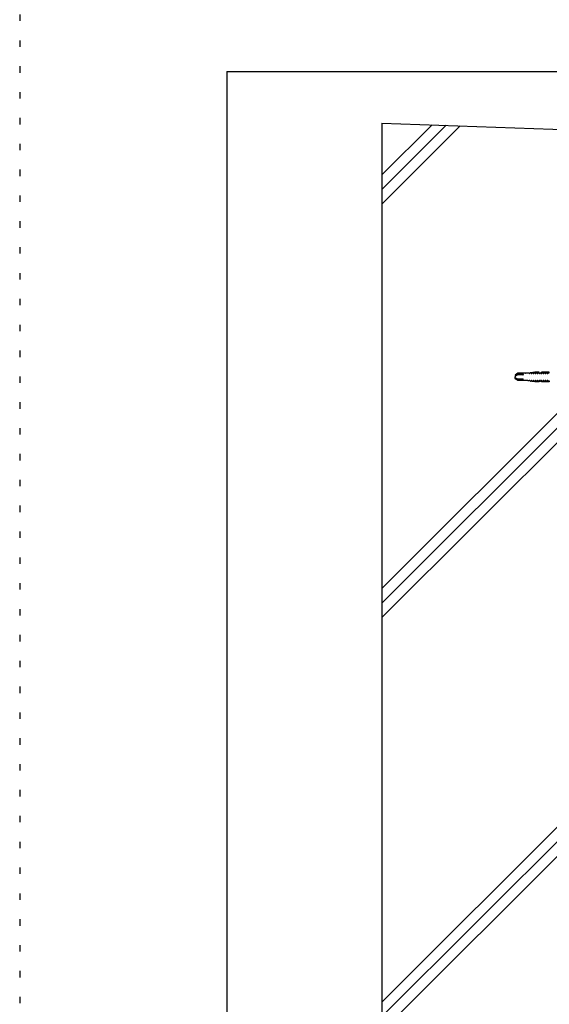
# Model space of a CAD drawing. Extents: x 566 to 1566, y 36 to 1466.
# Drawn here: x 566 to 822, y 275 to 751 of the extents above; entities that cross this region are included whole.
import ezdxf

# ---------------------------------------------------------------- set-up
doc = ezdxf.new("R2010")
doc.units = 0
doc.header["$LTSCALE"] = 5
doc.header["$MEASUREMENT"] = 0
doc.linetypes.add('DOT', pattern=[2.5, 0.625, -1.875])
for name, color, linetype in [('_4-4_', 7, 'CONTINUOUS'), ('_4-7_', 7, 'CONTINUOUS'), ('_4-E_', 7, 'CONTINUOUS'), ('_F-7_', 7, 'CONTINUOUS'), ('ADD_LINE', 7, 'CONTINUOUS')]:
    doc.layers.add(name, color=color, linetype=linetype)

msp = doc.modelspace()

# ---------------------------------------------------------------- linework, layer by layer
at = {"layer": '_4-4_', "color": 2, "linetype": 'Continuous'}
for q in [(928.31, 694.18), (740.81, 200.73)]:
    msp.add_line((740.81, 700.73), q, dxfattribs=at)
at = {"layer": '_4-7_', "color": 7, "linetype": 'Continuous'}
for p, q in [((806.01, 579.44), (805.18, 578.81)), ((805.18, 578.72), (806.41, 579.4)), ((806.41, 579.03), (805.18, 578.36)), ((805.18, 578.81), (805.18, 578.72)), ((805.18, 578.36), (805.18, 577.97)), ((805.18, 577.58), (805.18, 577.97)), ((806.41, 576.91), (805.18, 577.58)), ((805.18, 577.13), (805.18, 577.22)), ((805.18, 577.22), (806.41, 576.54)), ((806.01, 576.5), (805.18, 577.13)), ((806.41, 579.72), (806.01, 579.44)), ((806.41, 576.22), (806.01, 576.5)), ((810.13, 579.72), (806.41, 579.72)), ((806.41, 579.4), (808.9, 579.4)), ((808.9, 579.03), (806.41, 579.03)), ((808.9, 576.91), (806.41, 576.91)), ((806.41, 576.54), (808.9, 576.54)), ((810.13, 576.22), (806.41, 576.22)), ((808.88, 579.03), (808.92, 579.04)), ((808.88, 579.03), (808.88, 579.03)), ((808.92, 576.9), (808.88, 576.91)), ((808.88, 576.91), (808.88, 576.91)), ((808.93, 579.39), (808.9, 579.4)), ((808.9, 579.4), (808.9, 579.4)), ((808.9, 576.54), (808.9, 576.54)), ((808.9, 576.54), (808.93, 576.54)), ((808.92, 579.04), (808.95, 579.04)), ((808.95, 576.9), (808.92, 576.9)), ((808.96, 579.38), (808.93, 579.39)), ((808.93, 576.54), (808.96, 576.55)), ((808.95, 579.04), (808.98, 579.05)), ((808.98, 576.88), (808.95, 576.9)), ((808.99, 579.37), (808.96, 579.38)), ((808.96, 576.55), (808.99, 576.57)), ((808.98, 579.05), (809.01, 579.07)), ((809.01, 576.87), (808.98, 576.88)), ((809.02, 579.35), (808.99, 579.37)), ((808.99, 576.57), (809.02, 576.59)), ((809.01, 579.07), (809.04, 579.09)), ((809.04, 576.84), (809.01, 576.87)), ((809.05, 579.33), (809.02, 579.35)), ((809.02, 576.59), (809.05, 576.61)), ((809.04, 579.09), (809.06, 579.12)), ((809.06, 576.82), (809.04, 576.84)), ((809.07, 579.3), (809.05, 579.33)), ((809.05, 576.61), (809.07, 576.64)), ((809.06, 579.12), (809.07, 579.15)), ((809.07, 576.79), (809.06, 576.82)), ((809.08, 579.27), (809.07, 579.3)), ((809.07, 579.15), (809.08, 579.18)), ((809.08, 576.76), (809.07, 576.79)), ((809.07, 576.64), (809.08, 576.67)), ((809.09, 579.24), (809.08, 579.27)), ((809.08, 579.18), (809.09, 579.21)), ((809.09, 576.73), (809.08, 576.76)), ((809.08, 576.67), (809.09, 576.7)), ((809.09, 579.21), (809.09, 579.24)), ((809.09, 576.7), (809.09, 576.73)), ((810.13, 579.72), (810.13, 579.72)), ((810.13, 579.72), (810.22, 579.72)), ((810.17, 576.22), (810.13, 576.22)), ((810.25, 576.21), (810.17, 576.22)), ((810.22, 579.72), (810.3, 579.74)), ((810.34, 576.19), (810.25, 576.21)), ((810.3, 579.74), (810.34, 579.75)), ((811.34, 579.75), (810.34, 579.75)), ((810.34, 579.75), (810.34, 579.75)), ((811.34, 576.19), (810.34, 576.19)), ((810.34, 576.19), (810.34, 576.19)), ((810.34, 576.19), (810.34, 576.19)), ((811.83, 579.84), (811.34, 579.84)), ((811.34, 579.84), (811.34, 579.75)), ((811.34, 576.09), (811.34, 576.19)), ((811.83, 579.76), (811.83, 579.84)), ((811.83, 579.76), (811.83, 579.76)), ((811.83, 579.76), (811.84, 579.74)), ((811.84, 576.2), (811.83, 576.18)), ((811.83, 576.18), (811.83, 576.09)), ((811.83, 576.18), (811.83, 576.18)), ((811.84, 579.74), (811.84, 579.73)), ((811.84, 579.73), (811.85, 579.71)), ((811.85, 576.23), (811.84, 576.21)), ((811.84, 576.21), (811.84, 576.2)), ((811.85, 579.71), (811.86, 579.7)), ((811.86, 576.24), (811.85, 576.23)), ((811.86, 579.7), (811.88, 579.69)), ((811.88, 576.25), (811.86, 576.24)), ((811.88, 579.69), (811.89, 579.68)), ((811.89, 576.26), (811.88, 576.25)), ((811.89, 579.68), (811.91, 579.67)), ((811.91, 576.27), (811.89, 576.26)), ((811.91, 579.67), (811.93, 579.67)), ((811.93, 576.27), (811.91, 576.27)), ((811.93, 579.67), (811.95, 579.67)), ((811.95, 576.27), (811.93, 576.27)), ((811.95, 579.67), (811.97, 579.67)), ((811.97, 576.27), (811.95, 576.27)), ((811.97, 579.67), (811.99, 579.68)), ((811.99, 576.26), (811.97, 576.27)), ((812.5, 579.95), (811.99, 579.68)), ((811.99, 579.68), (812, 579.69)), ((812.5, 575.99), (811.99, 576.26)), ((812, 576.25), (811.99, 576.26)), ((812, 579.69), (812, 579.69)), ((812, 576.25), (812, 576.25)), ((814.7, 580.27), (812.5, 579.95)), ((812.5, 579.95), (812.8, 579.95)), ((812.8, 579.95), (812.81, 579.76)), ((812.8, 575.99), (812.81, 576.18)), ((812.81, 579.77), (812.81, 579.77)), ((812.81, 579.77), (812.82, 579.74)), ((812.82, 576.2), (812.81, 576.18)), ((812.81, 576.18), (812.81, 576.17)), ((812.82, 579.74), (812.83, 579.72)), ((812.84, 576.22), (812.82, 576.2)), ((812.83, 579.72), (812.85, 579.71)), ((812.85, 576.24), (812.84, 576.22)), ((812.85, 579.71), (812.87, 579.69)), ((812.87, 576.25), (812.85, 576.24)), ((812.87, 579.69), (812.89, 579.68)), ((812.89, 576.26), (812.87, 576.25)), ((812.89, 579.68), (812.91, 579.67)), ((812.92, 576.27), (812.89, 576.26)), ((812.91, 579.67), (812.93, 579.67)), ((812.94, 576.27), (812.92, 576.27)), ((812.93, 579.67), (812.96, 579.67)), ((812.97, 576.27), (812.94, 576.27)), ((812.96, 579.67), (812.97, 579.67)), ((812.97, 579.67), (813.48, 579.95)), ((812.97, 576.27), (813.48, 575.99)), ((812.97, 576.27), (812.97, 576.27)), ((813.48, 579.95), (813.78, 579.95)), ((813.78, 579.95), (813.79, 579.75)), ((813.78, 575.99), (813.79, 576.19)), ((813.79, 579.75), (813.79, 579.75)), ((813.79, 579.75), (813.8, 579.73)), ((813.8, 576.21), (813.79, 576.19)), ((813.79, 576.19), (813.79, 576.19)), ((813.8, 579.73), (813.81, 579.71)), ((813.81, 576.23), (813.8, 576.21)), ((813.81, 579.71), (813.83, 579.69)), ((813.83, 576.25), (813.81, 576.23)), ((813.83, 579.69), (813.84, 579.68)), ((813.85, 576.26), (813.83, 576.25)), ((813.84, 579.68), (813.87, 579.67)), ((813.87, 576.28), (813.85, 576.26)), ((813.87, 579.67), (813.89, 579.66)), ((813.9, 576.28), (813.87, 576.28)), ((813.89, 579.66), (813.91, 579.65)), ((813.92, 576.29), (813.9, 576.28)), ((813.91, 579.65), (813.94, 579.65)), ((813.95, 576.29), (813.92, 576.29)), ((813.94, 579.65), (813.95, 579.65)), ((813.95, 579.65), (814.46, 579.94)), ((813.95, 576.29), (814.46, 576)), ((813.95, 576.29), (813.95, 576.29)), ((814.46, 579.94), (814.76, 579.94)), ((816.73, 580.27), (814.7, 580.27)), ((814.76, 579.94), (814.77, 579.73)), ((814.76, 576), (814.77, 576.21)), ((814.77, 579.73), (814.77, 579.73)), ((814.77, 579.73), (814.78, 579.71)), ((814.78, 576.23), (814.77, 576.21)), ((814.77, 576.21), (814.77, 576.21)), ((814.78, 579.71), (814.79, 579.69)), ((814.79, 576.25), (814.78, 576.23)), ((814.79, 579.69), (814.81, 579.67)), ((814.81, 576.27), (814.79, 576.25)), ((814.81, 579.67), (814.82, 579.66)), ((814.83, 576.28), (814.81, 576.27)), ((814.82, 579.66), (814.85, 579.65)), ((814.85, 576.3), (814.83, 576.28)), ((814.85, 579.65), (814.87, 579.64)), ((814.88, 576.3), (814.85, 576.3)), ((814.87, 579.64), (814.89, 579.63)), ((814.9, 576.31), (814.88, 576.3)), ((814.89, 579.63), (814.92, 579.63)), ((814.92, 576.31), (814.9, 576.31)), ((814.92, 579.63), (815.44, 579.93)), ((814.92, 579.63), (814.92, 579.63)), ((814.92, 576.31), (815.44, 576.01)), ((814.92, 576.31), (814.92, 576.31)), ((815.44, 579.93), (815.74, 579.93)), ((815.74, 579.93), (815.75, 579.71)), ((815.74, 576.01), (815.75, 576.23)), ((815.75, 579.71), (815.75, 579.71)), ((815.75, 579.71), (815.76, 579.69)), ((815.76, 576.25), (815.75, 576.23)), ((815.75, 576.23), (815.75, 576.23)), ((815.76, 579.69), (815.77, 579.67)), ((815.77, 576.27), (815.76, 576.25)), ((815.77, 579.67), (815.78, 579.65)), ((815.79, 576.29), (815.77, 576.27)), ((815.78, 579.65), (815.8, 579.64)), ((815.81, 576.31), (815.79, 576.29)), ((815.8, 579.64), (815.82, 579.63)), ((815.83, 576.32), (815.81, 576.31)), ((815.82, 579.63), (815.85, 579.62)), ((815.85, 576.32), (815.83, 576.32)), ((815.85, 579.62), (815.87, 579.61)), ((815.88, 576.33), (815.85, 576.32)), ((815.87, 579.61), (815.9, 579.61)), ((815.9, 576.33), (815.88, 576.33)), ((815.9, 579.61), (816.42, 579.93)), ((815.9, 579.61), (815.9, 579.61)), ((815.9, 576.33), (816.42, 576.01)), ((815.9, 576.33), (815.9, 576.33)), ((816.42, 579.93), (816.73, 579.93)), ((816.73, 579.93), (816.73, 580.27)), ((816.73, 579.95), (816.73, 579.95)), ((816.73, 579.95), (816.74, 579.9)), ((816.74, 579.9), (816.75, 579.85)), ((816.75, 579.85), (816.78, 579.8)), ((816.8, 576.16), (816.77, 576.12)), ((816.78, 579.8), (816.82, 579.76)), ((816.84, 576.2), (816.8, 576.16)), ((816.82, 579.76), (816.86, 579.72)), ((816.88, 576.23), (816.84, 576.2)), ((816.86, 579.72), (816.91, 579.69)), ((816.93, 576.26), (816.88, 576.23)), ((816.91, 579.69), (816.96, 579.67)), ((816.99, 576.27), (816.93, 576.26)), ((816.96, 579.67), (817.02, 579.66)), ((817.05, 576.28), (816.99, 576.27)), ((817.02, 579.66), (817.08, 579.66)), ((817.11, 576.28), (817.05, 576.28)), ((817.08, 579.66), (817.14, 579.67)), ((817.16, 576.27), (817.11, 576.28)), ((817.14, 579.67), (817.19, 579.68)), ((817.22, 576.25), (817.16, 576.27)), ((817.19, 579.68), (817.24, 579.71)), ((817.27, 576.22), (817.22, 576.25)), ((817.24, 579.71), (817.29, 579.74)), ((817.31, 576.18), (817.27, 576.22)), ((817.29, 579.74), (817.33, 579.78)), ((817.35, 576.14), (817.31, 576.18)), ((817.33, 579.78), (817.36, 579.82)), ((817.37, 576.09), (817.35, 576.14)), ((817.36, 579.82), (817.38, 579.87)), ((817.38, 579.87), (817.4, 579.92)), ((818, 580.27), (817.4, 579.95)), ((817.4, 579.95), (817.7, 579.95)), ((817.4, 579.92), (817.4, 579.95)), ((817.7, 579.95), (817.71, 579.75)), ((817.7, 575.99), (817.71, 576.19)), ((817.71, 579.75), (817.71, 579.75)), ((817.71, 579.75), (817.72, 579.73)), ((817.72, 576.22), (817.71, 576.2)), ((817.71, 576.2), (817.71, 576.19)), ((817.72, 579.73), (817.73, 579.71)), ((817.73, 576.24), (817.72, 576.22)), ((817.73, 579.71), (817.74, 579.69)), ((817.75, 576.25), (817.73, 576.24)), ((817.74, 579.69), (817.76, 579.67)), ((817.77, 576.27), (817.75, 576.25)), ((817.76, 579.67), (817.78, 579.66)), ((817.79, 576.28), (817.77, 576.27)), ((817.78, 579.66), (817.81, 579.65)), ((817.81, 576.29), (817.79, 576.28)), ((817.81, 579.65), (817.83, 579.65)), ((817.84, 576.29), (817.81, 576.29)), ((817.83, 579.65), (817.86, 579.65)), ((817.86, 576.29), (817.84, 576.29)), ((817.86, 579.65), (818.38, 579.93)), ((817.86, 579.65), (817.86, 579.65)), ((817.86, 576.29), (818.38, 576.01)), ((817.86, 576.29), (817.86, 576.29)), ((821.62, 580.27), (818, 580.27)), ((818.38, 579.93), (818.68, 579.93)), ((818.68, 579.93), (818.69, 579.71)), ((818.68, 576.01), (818.69, 576.23)), ((818.69, 579.71), (818.69, 579.71)), ((818.69, 579.71), (818.69, 579.69)), ((818.69, 579.69), (818.71, 579.67)), ((818.7, 576.25), (818.69, 576.23)), ((818.69, 576.23), (818.69, 576.23)), ((818.71, 576.27), (818.7, 576.25)), ((818.71, 579.67), (818.72, 579.65)), ((818.73, 576.29), (818.71, 576.27)), ((818.72, 579.65), (818.74, 579.64)), ((818.75, 576.31), (818.73, 576.29)), ((818.74, 579.64), (818.76, 579.63)), ((818.77, 576.32), (818.75, 576.31)), ((818.76, 579.63), (818.78, 579.62)), ((818.79, 576.32), (818.77, 576.32)), ((818.78, 579.62), (818.81, 579.61)), ((818.82, 576.33), (818.79, 576.32)), ((818.81, 579.61), (818.83, 579.61)), ((818.84, 576.33), (818.82, 576.33)), ((818.83, 579.61), (818.84, 579.61)), ((818.84, 579.61), (819.36, 579.93)), ((818.84, 576.33), (819.36, 576.01)), ((818.84, 576.33), (818.84, 576.33)), ((819.36, 579.93), (819.66, 579.93)), ((819.66, 579.93), (819.67, 579.71)), ((819.66, 576.01), (819.67, 576.23)), ((819.67, 579.71), (819.67, 579.71)), ((819.67, 579.71), (819.67, 579.69)), ((819.67, 579.69), (819.69, 579.67)), ((819.68, 576.25), (819.67, 576.23)), ((819.67, 576.23), (819.67, 576.23)), ((819.69, 576.27), (819.68, 576.25)), ((819.69, 579.67), (819.7, 579.65)), ((819.71, 576.29), (819.69, 576.27)), ((819.7, 579.65), (819.72, 579.64)), ((819.73, 576.31), (819.71, 576.29)), ((819.72, 579.64), (819.74, 579.63)), ((819.75, 576.32), (819.73, 576.31)), ((819.74, 579.63), (819.76, 579.62)), ((819.77, 576.32), (819.75, 576.32)), ((819.76, 579.62), (819.79, 579.61)), ((819.8, 576.33), (819.77, 576.32)), ((819.79, 579.61), (819.81, 579.61)), ((819.82, 576.33), (819.8, 576.33)), ((819.81, 579.61), (819.82, 579.61)), ((819.82, 579.61), (820.34, 579.93)), ((819.82, 576.33), (820.34, 576.01)), ((819.82, 576.33), (819.82, 576.33)), ((820.34, 579.93), (820.63, 579.93)), ((820.63, 579.93), (820.65, 579.71)), ((820.63, 576.01), (820.65, 576.23)), ((820.65, 579.71), (820.65, 579.71)), ((820.65, 579.71), (820.65, 579.69)), ((820.65, 579.69), (820.66, 579.67)), ((820.66, 576.25), (820.65, 576.23)), ((820.65, 576.23), (820.65, 576.23)), ((820.66, 579.67), (820.68, 579.65)), ((820.67, 576.27), (820.66, 576.25)), ((820.69, 576.29), (820.67, 576.27)), ((820.68, 579.65), (820.7, 579.64)), ((820.7, 576.31), (820.69, 576.29)), ((820.7, 579.64), (820.72, 579.63)), ((820.73, 576.32), (820.7, 576.31)), ((820.72, 579.63), (820.74, 579.62)), ((820.75, 576.32), (820.73, 576.32)), ((820.74, 579.62), (820.77, 579.61)), ((820.77, 576.33), (820.75, 576.32)), ((820.77, 579.61), (820.79, 579.61)), ((820.8, 576.33), (820.77, 576.33)), ((820.79, 579.61), (820.8, 579.61)), ((820.8, 579.61), (821.32, 579.93)), ((820.8, 576.33), (821.32, 576.01)), ((820.8, 576.33), (820.8, 576.33)), ((821.32, 579.93), (821.62, 579.93)), ((821.62, 579.93), (821.62, 580.27)), ((811.83, 576.09), (811.34, 576.09)), ((814.7, 575.67), (812.5, 575.99)), ((812.5, 575.99), (812.8, 575.99)), ((813.48, 575.99), (813.78, 575.99)), ((814.46, 576), (814.76, 576)), ((816.73, 575.67), (814.7, 575.67)), ((815.44, 576.01), (815.74, 576.01)), ((816.42, 576.01), (816.73, 576.01)), ((816.74, 576.07), (816.73, 576.02)), ((816.73, 576.02), (816.73, 575.99)), ((816.73, 576.01), (816.73, 575.67)), ((816.77, 576.12), (816.74, 576.07)), ((817.39, 576.04), (817.37, 576.09)), ((817.4, 575.99), (817.39, 576.04)), ((818, 575.67), (817.4, 575.99)), ((817.4, 575.99), (817.7, 575.99)), ((817.4, 575.99), (817.4, 575.99)), ((821.62, 575.67), (818, 575.67)), ((818.38, 576.01), (818.68, 576.01)), ((819.36, 576.01), (819.66, 576.01)), ((820.34, 576.01), (820.63, 576.01)), ((821.32, 576.01), (821.62, 576.01)), ((821.62, 576.01), (821.62, 575.67))]:
    msp.add_line(p, q, dxfattribs=at)
at = {"layer": '_4-E_', "color": 4, "linetype": 'Continuous'}
for p, q in [((740.81, 675.7), (764.99, 699.88)), ((740.81, 668.63), (771.82, 699.65)), ((740.81, 661.56), (778.65, 699.41)), ((740.81, 475.7), (834.56, 569.45)), ((740.81, 468.63), (834.56, 562.38)), ((740.81, 461.56), (834.56, 555.31)), ((740.81, 275.7), (834.56, 369.45)), ((740.81, 268.63), (834.56, 362.38)), ((740.81, 261.56), (834.56, 355.31))]:
    msp.add_line(p, q, dxfattribs=at)
at = {"layer": '_F-7_', "color": 1, "linetype": 'Continuous'}
for q in [(1465.81, 725.73), (665.81, 135.73)]:
    msp.add_line((665.81, 725.73), q, dxfattribs=at)
at = {"layer": 'ADD_LINE', "color": 136, "linetype": 'DOT'}
msp.add_line((565.81, 1465.73), (565.81, 35.73), dxfattribs=at)

doc.saveas('drawing.dxf')
